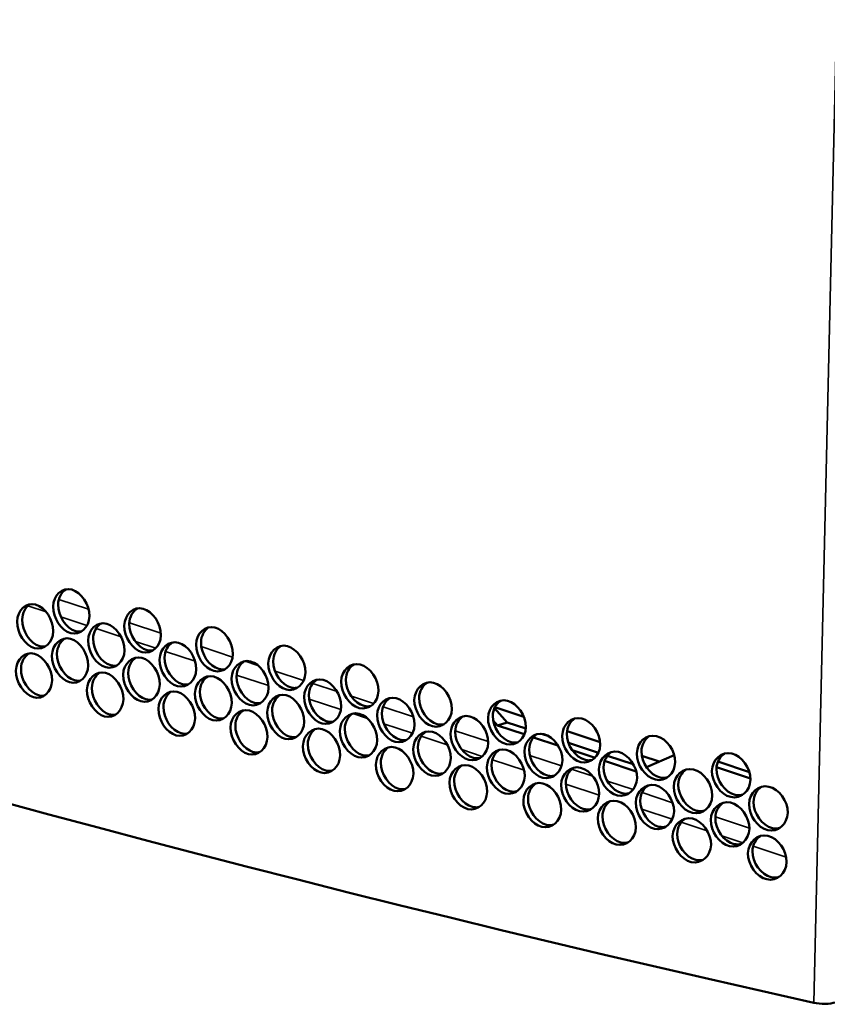
# Model space of a CAD drawing. Units: inches. Extents: x 1 to 424, y 8 to 267.
# Drawn here: x 362 to 366, y 128 to 134 of the extents above; entities that cross this region are included whole.
import ezdxf

# ---------------------------------------------------------------- set-up
doc = ezdxf.new("R2010")
doc.units = ezdxf.units.IN
doc.header["$LTSCALE"] = 12.5
doc.header["$MEASUREMENT"] = 0
doc.layers.add('Visible (ANSI)', color=7, linetype='Continuous', lineweight=50)
doc.layers.add('Visible Narrow (ANSI)', color=7, linetype='Continuous', lineweight=35)

msp = doc.modelspace()

# ---------------------------------------------------------------- linework, layer by layer
at = {"layer": 'Visible (ANSI)'}
for p, q in [((364.4974, 129.9601), (364.4287, 130.0365)), ((364.4314, 130.0423), (364.5865, 129.991)), ((364.4461, 129.9442), (364.4217, 129.9712)), ((364.4461, 129.9442), (364.4974, 129.9601)), ((364.5968, 129.9272), (364.4974, 129.9601)), ((364.5892, 129.8968), (364.4461, 129.9442)), ((364.8182, 129.9143), (364.9954, 129.8556)), ((364.6288, 129.8837), (364.6288, 129.8837)), ((364.7694, 129.8371), (364.6385, 129.8805)), ((364.721, 129.8861), (364.6814, 129.8992)), ((364.9864, 129.7982), (364.8253, 129.8515)), ((364.807, 129.8247), (364.807, 129.8247)), ((364.9679, 129.7714), (364.846, 129.8118)), ((365.1884, 129.6984), (365.0193, 129.7544)), ((365.0239, 129.7858), (365.0239, 129.7858)), ((365.1729, 129.7365), (365.0344, 129.7823)), ((365.2184, 129.7818), (365.3122, 129.7507)), ((365.3923, 129.7846), (365.243, 129.7215)), ((365.6265, 129.7507), (365.795, 129.6948)), ((365.1887, 129.6985), (365.1884, 129.6984)), ((365.2102, 129.7241), (365.2102, 129.7241)), ((365.218, 129.7109), (365.218, 129.7109)), ((365.6191, 129.7202), (365.8009, 129.66))]:
    msp.add_line(p, q, dxfattribs=at)
for centre, major_axis, start_param, end_param in [((394.1211, 142.0289), (52.2646, -1.209), 3.746335, 4.154866), ((366.19, 128.4832), (0.0935, -0.0022), 4.154866, 5.521397)]:
    msp.add_ellipse(centre, major_axis=major_axis, ratio=0.320398, start_param=start_param, end_param=end_param, dxfattribs=at)
for points, knots in [([(362.2587, 130.5291), (362.2573, 130.4681), (362.2096, 130.425), (362.1586, 130.4387), (362.1077, 130.4524), (362.0627, 130.5204), (362.0641, 130.5814), (362.0655, 130.6424), (362.1131, 130.6855), (362.164, 130.6718), (362.215, 130.6581), (362.2602, 130.5901), (362.2587, 130.5291)], [-1, -1, -1, -1, -0.75, -0.75, -0.75, -0.5, -0.5, -0.5, -0.25, -0.25, -0.25, 0, 0, 0, 0]), ([(362.2168, 130.4479), (362.2153, 130.4476), (362.2138, 130.4474), (362.2123, 130.4472), (362.2099, 130.447), (362.2076, 130.4469), (362.2052, 130.4468), (362.1988, 130.4468), (362.1923, 130.4476), (362.1857, 130.4494), (362.1348, 130.4631), (362.0899, 130.5311), (362.0913, 130.5921), (362.0921, 130.6281), (362.109, 130.6578), (362.1331, 130.6733)], [0.1978196, 0.1978196, 0.1978196, 0.1978196, 0.2056972, 0.2056972, 0.2056972, 0.2177444, 0.2177444, 0.2177444, 0.25, 0.25, 0.25, 0.5, 0.5, 0.5, 0.6474304, 0.6474304, 0.6474304, 0.6474304]), ([(362.0651, 130.4487), (362.0637, 130.3877), (362.0161, 130.3447), (361.9654, 130.3584), (361.9146, 130.3722), (361.8698, 130.4403), (361.8712, 130.5013), (361.8726, 130.5623), (361.92, 130.6052), (361.9708, 130.5915), (362.0215, 130.5777), (362.0665, 130.5097), (362.0651, 130.4487)], [-1, -1, -1, -1, -0.75, -0.75, -0.75, -0.5, -0.5, -0.5, -0.25, -0.25, -0.25, 0, 0, 0, 0]), ([(362.0232, 130.3674), (362.0134, 130.3658), (362.0031, 130.3662), (361.9926, 130.369), (361.9419, 130.3828), (361.8971, 130.4509), (361.8985, 130.5119), (361.8993, 130.5479), (361.9162, 130.5776), (361.9403, 130.5931)], [0.1984546, 0.1984546, 0.1984546, 0.1984546, 0.25, 0.25, 0.25, 0.5, 0.5, 0.5, 0.6476421, 0.6476421, 0.6476421, 0.6476421]), ([(362.6419, 130.4275), (362.6405, 130.3665), (362.5924, 130.3233), (362.5411, 130.3368), (362.4898, 130.3504), (362.4445, 130.4182), (362.4459, 130.4793), (362.4473, 130.5403), (362.4952, 130.5834), (362.5465, 130.5698), (362.5978, 130.5563), (362.6433, 130.4885), (362.6419, 130.4275)], [-1, -1, -1, -1, -0.75, -0.75, -0.75, -0.5, -0.5, -0.5, -0.25, -0.25, -0.25, 0, 0, 0, 0]), ([(362.5999, 130.3463), (362.5897, 130.3444), (362.5789, 130.3447), (362.5679, 130.3476), (362.5166, 130.3611), (362.4713, 130.429), (362.4727, 130.49), (362.4736, 130.5258), (362.4905, 130.5555), (362.5146, 130.5712)], [0.196537, 0.196537, 0.196537, 0.196537, 0.25, 0.25, 0.25, 0.5, 0.5, 0.5, 0.6469839, 0.6469839, 0.6469839, 0.6469839]), ([(362.4469, 130.3465), (362.4455, 130.2855), (362.3976, 130.2423), (362.3465, 130.256), (362.2954, 130.2696), (362.2502, 130.3375), (362.2516, 130.3985), (362.253, 130.4596), (362.3007, 130.5026), (362.3519, 130.489), (362.403, 130.4754), (362.4484, 130.4075), (362.4469, 130.3465)], [-1, -1, -1, -1, -0.75, -0.75, -0.75, -0.5, -0.5, -0.5, -0.25, -0.25, -0.25, 0, 0, 0, 0]), ([(362.405, 130.2653), (362.4009, 130.2645), (362.3967, 130.2642), (362.3925, 130.2642), (362.3862, 130.2642), (362.3799, 130.265), (362.3734, 130.2667), (362.3223, 130.2803), (362.2772, 130.3482), (362.2786, 130.4092), (362.2795, 130.4452), (362.2963, 130.4749), (362.3205, 130.4904)], [0.1971805, 0.1971805, 0.1971805, 0.1971805, 0.2185597, 0.2185597, 0.2185597, 0.25, 0.25, 0.25, 0.5, 0.5, 0.5, 0.647211, 0.647211, 0.647211, 0.647211]), ([(363.0278, 130.3269), (363.0264, 130.2659), (362.978, 130.2226), (362.9263, 130.236), (362.8746, 130.2494), (362.829, 130.3171), (362.8304, 130.3781), (362.8318, 130.4392), (362.88, 130.4824), (362.9317, 130.469), (362.9834, 130.4556), (363.0292, 130.3879), (363.0278, 130.3269)], [-1, -1, -1, -1, -0.75, -0.75, -0.75, -0.5, -0.5, -0.5, -0.25, -0.25, -0.25, 0, 0, 0, 0]), ([(362.9857, 130.2458), (362.9752, 130.2437), (362.964, 130.2439), (362.9527, 130.2468), (362.9011, 130.2602), (362.8555, 130.328), (362.8569, 130.389), (362.8577, 130.4247), (362.8746, 130.4544), (362.8988, 130.4701)], [0.1952365, 0.1952365, 0.1952365, 0.1952365, 0.25, 0.25, 0.25, 0.5, 0.5, 0.5, 0.6465059, 0.6465059, 0.6465059, 0.6465059]), ([(362.2527, 130.2658), (362.2512, 130.2048), (362.2035, 130.1617), (362.1525, 130.1754), (362.1016, 130.1891), (362.0566, 130.2571), (362.058, 130.3181), (362.0594, 130.3791), (362.107, 130.4221), (362.1579, 130.4084), (362.2089, 130.3947), (362.2541, 130.3268), (362.2527, 130.2658)], [-1, -1, -1, -1, -0.75, -0.75, -0.75, -0.5, -0.5, -0.5, -0.25, -0.25, -0.25, 0, 0, 0, 0]), ([(362.2107, 130.1846), (362.2008, 130.1828), (362.1903, 130.1832), (362.1796, 130.1861), (362.1287, 130.1998), (362.0838, 130.2677), (362.0852, 130.3288), (362.086, 130.3647), (362.1029, 130.3945), (362.127, 130.41)], [0.1978196, 0.1978196, 0.1978196, 0.1978196, 0.25, 0.25, 0.25, 0.5, 0.5, 0.5, 0.6474304, 0.6474304, 0.6474304, 0.6474304]), ([(362.8315, 130.2454), (362.8301, 130.1844), (362.7818, 130.1411), (362.7303, 130.1546), (362.6788, 130.1681), (362.6333, 130.2359), (362.6347, 130.2969), (362.6362, 130.3579), (362.6842, 130.4011), (362.7357, 130.3876), (362.7872, 130.3742), (362.8329, 130.3064), (362.8315, 130.2454)], [-1, -1, -1, -1, -0.75, -0.75, -0.75, -0.5, -0.5, -0.5, -0.25, -0.25, -0.25, 0, 0, 0, 0]), ([(362.7894, 130.1642), (362.7876, 130.1639), (362.7857, 130.1636), (362.7837, 130.1634), (362.7814, 130.1631), (362.779, 130.163), (362.7766, 130.1629), (362.7702, 130.1629), (362.7636, 130.1637), (362.7569, 130.1654), (362.7055, 130.1789), (362.66, 130.2467), (362.6614, 130.3077), (362.6623, 130.3435), (362.6792, 130.3732), (362.7034, 130.3888)], [0.195889, 0.195889, 0.195889, 0.195889, 0.2056972, 0.2056972, 0.2056972, 0.2177444, 0.2177444, 0.2177444, 0.25, 0.25, 0.25, 0.5, 0.5, 0.5, 0.6467489, 0.6467489, 0.6467489, 0.6467489]), ([(363.4163, 130.2275), (363.4149, 130.1665), (363.3661, 130.123), (363.3141, 130.1362), (363.2621, 130.1495), (363.2161, 130.2171), (363.2175, 130.2781), (363.2189, 130.3391), (363.2675, 130.3825), (363.3195, 130.3693), (363.3715, 130.356), (363.4177, 130.2885), (363.4163, 130.2275)], [-1, -1, -1, -1, -0.75, -0.75, -0.75, -0.5, -0.5, -0.5, -0.25, -0.25, -0.25, 0, 0, 0, 0]), ([(362.059, 130.1854), (362.0576, 130.1243), (362.01, 130.0813), (361.9593, 130.0951), (361.9085, 130.1089), (361.8637, 130.1769), (361.8651, 130.2379), (361.8665, 130.299), (361.9139, 130.3419), (361.9647, 130.3281), (362.0154, 130.3144), (362.0604, 130.2464), (362.059, 130.1854)], [-1, -1, -1, -1, -0.75, -0.75, -0.75, -0.5, -0.5, -0.5, -0.25, -0.25, -0.25, 0, 0, 0, 0]), ([(362.0171, 130.1041), (362.0133, 130.1035), (362.0094, 130.1031), (362.0054, 130.1031), (361.9992, 130.1032), (361.9929, 130.104), (361.9865, 130.1057), (361.9358, 130.1195), (361.891, 130.1875), (361.8924, 130.2485), (361.8933, 130.2846), (361.9101, 130.3143), (361.9342, 130.3298)], [0.1984546, 0.1984546, 0.1984546, 0.1984546, 0.2185597, 0.2185597, 0.2185597, 0.25, 0.25, 0.25, 0.5, 0.5, 0.5, 0.6476421, 0.6476421, 0.6476421, 0.6476421]), ([(363.3742, 130.1464), (363.3719, 130.1459), (363.3696, 130.1455), (363.3673, 130.1452), (363.3649, 130.145), (363.3625, 130.1448), (363.3601, 130.1448), (363.3536, 130.1447), (363.3469, 130.1454), (363.3402, 130.1472), (363.2882, 130.1604), (363.2423, 130.228), (363.2437, 130.289), (363.2445, 130.3246), (363.2614, 130.3543), (363.2857, 130.3701)], [0.1939174, 0.1939174, 0.1939174, 0.1939174, 0.2056972, 0.2056972, 0.2056972, 0.2177444, 0.2177444, 0.2177444, 0.25, 0.25, 0.25, 0.5, 0.5, 0.5, 0.645996, 0.645996, 0.645996, 0.645996]), ([(362.6358, 130.1642), (362.6344, 130.1031), (362.5863, 130.0599), (362.535, 130.0735), (362.4837, 130.087), (362.4384, 130.1549), (362.4398, 130.2159), (362.4412, 130.2769), (362.4891, 130.3201), (362.5404, 130.3065), (362.5917, 130.293), (362.6372, 130.2252), (362.6358, 130.1642)], [-1, -1, -1, -1, -0.75, -0.75, -0.75, -0.5, -0.5, -0.5, -0.25, -0.25, -0.25, 0, 0, 0, 0]), ([(362.5938, 130.083), (362.5836, 130.081), (362.5728, 130.0813), (362.5618, 130.0842), (362.5105, 130.0978), (362.4652, 130.1657), (362.4667, 130.2267), (362.4675, 130.2625), (362.4844, 130.2922), (362.5086, 130.3079)], [0.196537, 0.196537, 0.196537, 0.196537, 0.25, 0.25, 0.25, 0.5, 0.5, 0.5, 0.6469839, 0.6469839, 0.6469839, 0.6469839]), ([(363.2186, 130.1454), (363.2172, 130.0844), (363.1687, 130.041), (363.1168, 130.0543), (363.065, 130.0677), (363.0192, 130.1353), (363.0206, 130.1963), (363.022, 130.2573), (363.0704, 130.3007), (363.1222, 130.2873), (363.1741, 130.274), (363.2201, 130.2064), (363.2186, 130.1454)], [-1, -1, -1, -1, -0.75, -0.75, -0.75, -0.5, -0.5, -0.5, -0.25, -0.25, -0.25, 0, 0, 0, 0]), ([(363.1766, 130.0643), (363.172, 130.0633), (363.1672, 130.0628), (363.1624, 130.0628), (363.1561, 130.0627), (363.1496, 130.0635), (363.1431, 130.0652), (363.0913, 130.0785), (363.0455, 130.1462), (363.0469, 130.2072), (363.0478, 130.2429), (363.0647, 130.2725), (363.0889, 130.2883)], [0.1945794, 0.1945794, 0.1945794, 0.1945794, 0.2185597, 0.2185597, 0.2185597, 0.25, 0.25, 0.25, 0.5, 0.5, 0.5, 0.646255, 0.646255, 0.646255, 0.646255]), ([(363.8074, 130.1291), (363.806, 130.0681), (363.7569, 130.0245), (363.7046, 130.0376), (363.6522, 130.0507), (363.6059, 130.1182), (363.6073, 130.1792), (363.6087, 130.2402), (363.6576, 130.2837), (363.7099, 130.2706), (363.7623, 130.2575), (363.8088, 130.1901), (363.8074, 130.1291)], [-1, -1, -1, -1, -0.75, -0.75, -0.75, -0.5, -0.5, -0.5, -0.25, -0.25, -0.25, 0, 0, 0, 0]), ([(362.4409, 130.0832), (362.4394, 130.0222), (362.3915, 129.979), (362.3404, 129.9927), (362.2893, 130.0063), (362.2441, 130.0742), (362.2455, 130.1352), (362.2469, 130.1962), (362.2947, 130.2393), (362.3458, 130.2257), (362.3969, 130.2121), (362.4423, 130.1442), (362.4409, 130.0832)], [-1, -1, -1, -1, -0.75, -0.75, -0.75, -0.5, -0.5, -0.5, -0.25, -0.25, -0.25, 0, 0, 0, 0]), ([(362.3989, 130.002), (362.3973, 130.0017), (362.3956, 130.0014), (362.394, 130.0013), (362.3916, 130.001), (362.3892, 130.0009), (362.3869, 130.0008), (362.3805, 130.0008), (362.3739, 130.0016), (362.3673, 130.0034), (362.3162, 130.017), (362.2711, 130.0849), (362.2725, 130.1459), (362.2734, 130.1818), (362.2902, 130.2115), (362.3144, 130.2271)], [0.1971805, 0.1971805, 0.1971805, 0.1971805, 0.2056972, 0.2056972, 0.2056972, 0.2177444, 0.2177444, 0.2177444, 0.25, 0.25, 0.25, 0.5, 0.5, 0.5, 0.647211, 0.647211, 0.647211, 0.647211]), ([(363.7653, 130.0481), (363.7603, 130.0469), (363.7551, 130.0463), (363.7498, 130.0463), (363.7435, 130.0462), (363.7369, 130.0469), (363.7303, 130.0486), (363.678, 130.0617), (363.6318, 130.1292), (363.6332, 130.1902), (363.634, 130.2257), (363.6509, 130.2553), (363.6751, 130.2712)], [0.1925785, 0.1925785, 0.1925785, 0.1925785, 0.2185597, 0.2185597, 0.2185597, 0.25, 0.25, 0.25, 0.5, 0.5, 0.5, 0.6454535, 0.6454535, 0.6454535, 0.6454535]), ([(363.0217, 130.0636), (363.0203, 130.0026), (362.9719, 129.9593), (362.9202, 129.9727), (362.8685, 129.9861), (362.8229, 130.0538), (362.8243, 130.1148), (362.8257, 130.1758), (362.8739, 130.2191), (362.9256, 130.2057), (362.9773, 130.1923), (363.0231, 130.1246), (363.0217, 130.0636)], [-1, -1, -1, -1, -0.75, -0.75, -0.75, -0.5, -0.5, -0.5, -0.25, -0.25, -0.25, 0, 0, 0, 0]), ([(362.9796, 129.9825), (362.9691, 129.9804), (362.958, 129.9806), (362.9466, 129.9835), (362.895, 129.9969), (362.8494, 130.0646), (362.8508, 130.1256), (362.8516, 130.1614), (362.8685, 130.1911), (362.8928, 130.2068)], [0.1952365, 0.1952365, 0.1952365, 0.1952365, 0.25, 0.25, 0.25, 0.5, 0.5, 0.5, 0.6465059, 0.6465059, 0.6465059, 0.6465059]), ([(363.6085, 130.0465), (363.607, 129.9855), (363.5582, 129.9419), (363.506, 129.9551), (363.4538, 129.9683), (363.4076, 130.0359), (363.409, 130.0969), (363.4105, 130.1579), (363.4591, 130.2013), (363.5114, 130.1881), (363.5636, 130.175), (363.6099, 130.1075), (363.6085, 130.0465)], [-1, -1, -1, -1, -0.75, -0.75, -0.75, -0.5, -0.5, -0.5, -0.25, -0.25, -0.25, 0, 0, 0, 0]), ([(363.5664, 129.9654), (363.5615, 129.9643), (363.5565, 129.9638), (363.5514, 129.9637), (363.545, 129.9637), (363.5385, 129.9644), (363.5319, 129.9661), (363.4798, 129.9793), (363.4337, 130.0468), (363.4351, 130.1078), (363.4359, 130.1434), (363.4528, 130.173), (363.477, 130.1889)], [0.1932505, 0.1932505, 0.1932505, 0.1932505, 0.2185597, 0.2185597, 0.2185597, 0.25, 0.25, 0.25, 0.5, 0.5, 0.5, 0.6457289, 0.6457289, 0.6457289, 0.6457289]), ([(364.2011, 130.0318), (364.1997, 129.9708), (364.1503, 129.9271), (364.0976, 129.94), (364.0449, 129.953), (363.9983, 130.0204), (363.9997, 130.0814), (364.0011, 130.1424), (364.0503, 130.186), (364.103, 130.1731), (364.1557, 130.1601), (364.2025, 130.0928), (364.2011, 130.0318)], [-1, -1, -1, -1, -0.75, -0.75, -0.75, -0.5, -0.5, -0.5, -0.25, -0.25, -0.25, 0, 0, 0, 0]), ([(364.1591, 129.9509), (364.1476, 129.9482), (364.1354, 129.9481), (364.123, 129.9511), (364.0704, 129.9641), (364.0238, 130.0314), (364.0252, 130.0924), (364.026, 130.1278), (364.0429, 130.1573), (364.0672, 130.1734)], [0.1912189, 0.1912189, 0.1912189, 0.1912189, 0.25, 0.25, 0.25, 0.5, 0.5, 0.5, 0.6448777, 0.6448777, 0.6448777, 0.6448777]), ([(362.8254, 129.9821), (362.824, 129.9211), (362.7757, 129.8778), (362.7242, 129.8913), (362.6727, 129.9048), (362.6272, 129.9726), (362.6287, 130.0336), (362.6301, 130.0946), (362.6781, 130.1378), (362.7296, 130.1243), (362.7811, 130.1108), (362.8268, 130.0431), (362.8254, 129.9821)], [-1, -1, -1, -1, -0.75, -0.75, -0.75, -0.5, -0.5, -0.5, -0.25, -0.25, -0.25, 0, 0, 0, 0]), ([(362.7834, 129.9009), (362.773, 129.8989), (362.762, 129.8992), (362.7508, 129.9021), (362.6994, 129.9155), (362.6539, 129.9833), (362.6554, 130.0443), (362.6562, 130.0802), (362.6731, 130.1098), (362.6973, 130.1255)], [0.195889, 0.195889, 0.195889, 0.195889, 0.25, 0.25, 0.25, 0.5, 0.5, 0.5, 0.6467489, 0.6467489, 0.6467489, 0.6467489]), ([(363.4102, 129.9641), (363.4088, 129.9031), (363.3601, 129.8597), (363.308, 129.8729), (363.256, 129.8862), (363.21, 129.9538), (363.2114, 130.0148), (363.2128, 130.0758), (363.2614, 130.1192), (363.3134, 130.1059), (363.3654, 130.0927), (363.4116, 130.0251), (363.4102, 129.9641)], [-1, -1, -1, -1, -0.75, -0.75, -0.75, -0.5, -0.5, -0.5, -0.25, -0.25, -0.25, 0, 0, 0, 0]), ([(363.3681, 129.883), (363.3659, 129.8826), (363.3636, 129.8822), (363.3612, 129.8819), (363.3588, 129.8816), (363.3564, 129.8815), (363.354, 129.8815), (363.3475, 129.8814), (363.3408, 129.8821), (363.3341, 129.8838), (363.2822, 129.8971), (363.2362, 129.9647), (363.2376, 130.0257), (363.2385, 130.0613), (363.2553, 130.091), (363.2796, 130.1068)], [0.1939174, 0.1939174, 0.1939174, 0.1939174, 0.2056972, 0.2056972, 0.2056972, 0.2177444, 0.2177444, 0.2177444, 0.25, 0.25, 0.25, 0.5, 0.5, 0.5, 0.645996, 0.645996, 0.645996, 0.645996]), ([(364.0009, 129.9487), (363.9994, 129.8877), (363.9503, 129.844), (363.8977, 129.857), (363.8452, 129.8701), (363.7987, 129.9375), (363.8001, 129.9985), (363.8015, 130.0595), (363.8505, 130.1031), (363.9031, 130.09), (363.9557, 130.077), (364.0023, 130.0097), (364.0009, 129.9487)], [-1, -1, -1, -1, -0.75, -0.75, -0.75, -0.5, -0.5, -0.5, -0.25, -0.25, -0.25, 0, 0, 0, 0]), ([(363.9588, 129.8677), (363.9537, 129.8665), (363.9483, 129.8658), (363.9429, 129.8658), (363.9365, 129.8657), (363.9299, 129.8664), (363.9233, 129.8681), (363.8708, 129.8811), (363.8244, 129.9485), (363.8258, 130.0095), (363.8266, 130.0449), (363.8435, 130.0745), (363.8678, 130.0905)], [0.1919014, 0.1919014, 0.1919014, 0.1919014, 0.2185597, 0.2185597, 0.2185597, 0.25, 0.25, 0.25, 0.5, 0.5, 0.5, 0.6451698, 0.6451698, 0.6451698, 0.6451698]), ([(364.5973, 129.9357), (364.5959, 129.8747), (364.5462, 129.8308), (364.4932, 129.8436), (364.4401, 129.8564), (364.3932, 129.9236), (364.3946, 129.9846), (364.396, 130.0457), (364.4455, 130.0895), (364.4986, 130.0766), (364.5516, 130.0638), (364.5987, 129.9967), (364.5973, 129.9357)], [-1, -1, -1, -1, -0.75, -0.75, -0.75, -0.5, -0.5, -0.5, -0.25, -0.25, -0.25, 0, 0, 0, 0]), ([(364.5554, 129.8548), (364.5498, 129.8534), (364.544, 129.8527), (364.5381, 129.8526), (364.5316, 129.8525), (364.525, 129.8532), (364.5183, 129.8548), (364.4653, 129.8676), (364.4184, 129.9348), (364.4198, 129.9958), (364.4206, 130.031), (364.4374, 130.0605), (364.4617, 130.0767)], [0.1898375, 0.1898375, 0.1898375, 0.1898375, 0.2185597, 0.2185597, 0.2185597, 0.25, 0.25, 0.25, 0.5, 0.5, 0.5, 0.6442678, 0.6442678, 0.6442678, 0.6442678]), ([(363.2126, 129.8821), (363.2111, 129.8211), (363.1626, 129.7777), (363.1107, 129.791), (363.0589, 129.8043), (363.0131, 129.872), (363.0145, 129.933), (363.0159, 129.994), (363.0643, 130.0374), (363.1161, 130.024), (363.168, 130.0107), (363.214, 129.9431), (363.2126, 129.8821)], [-1, -1, -1, -1, -0.75, -0.75, -0.75, -0.5, -0.5, -0.5, -0.25, -0.25, -0.25, 0, 0, 0, 0]), ([(363.1705, 129.8009), (363.1684, 129.8005), (363.1662, 129.8002), (363.164, 129.7999), (363.1616, 129.7996), (363.1592, 129.7995), (363.1568, 129.7995), (363.1503, 129.7994), (363.1437, 129.8001), (363.137, 129.8019), (363.0852, 129.8152), (363.0394, 129.8829), (363.0408, 129.9439), (363.0417, 129.9796), (363.0586, 130.0092), (363.0828, 130.025)], [0.1945794, 0.1945794, 0.1945794, 0.1945794, 0.2056972, 0.2056972, 0.2056972, 0.2177444, 0.2177444, 0.2177444, 0.25, 0.25, 0.25, 0.5, 0.5, 0.5, 0.646255, 0.646255, 0.646255, 0.646255]), ([(363.8013, 129.8658), (363.7999, 129.8048), (363.7508, 129.7612), (363.6985, 129.7743), (363.6461, 129.7874), (363.5998, 129.8549), (363.6012, 129.9159), (363.6026, 129.9769), (363.6515, 130.0204), (363.7039, 130.0073), (363.7562, 129.9942), (363.8027, 129.9268), (363.8013, 129.8658)], [-1, -1, -1, -1, -0.75, -0.75, -0.75, -0.5, -0.5, -0.5, -0.25, -0.25, -0.25, 0, 0, 0, 0]), ([(363.7593, 129.7847), (363.7542, 129.7836), (363.749, 129.783), (363.7438, 129.7829), (363.7374, 129.7829), (363.7308, 129.7836), (363.7243, 129.7853), (363.6719, 129.7984), (363.6257, 129.8658), (363.6271, 129.9269), (363.6279, 129.9623), (363.6448, 129.9919), (363.669, 130.0079)], [0.1925785, 0.1925785, 0.1925785, 0.1925785, 0.2185597, 0.2185597, 0.2185597, 0.25, 0.25, 0.25, 0.5, 0.5, 0.5, 0.6454535, 0.6454535, 0.6454535, 0.6454535]), ([(364.3958, 129.852), (364.3944, 129.7909), (364.3449, 129.7471), (364.292, 129.76), (364.2391, 129.7729), (364.1924, 129.8402), (364.1938, 129.9012), (364.1952, 129.9622), (364.2445, 130.006), (364.2974, 129.9931), (364.3503, 129.9802), (364.3972, 129.913), (364.3958, 129.852)], [-1, -1, -1, -1, -0.75, -0.75, -0.75, -0.5, -0.5, -0.5, -0.25, -0.25, -0.25, 0, 0, 0, 0]), ([(364.3538, 129.7711), (364.3423, 129.7682), (364.3299, 129.7681), (364.3173, 129.7712), (364.2645, 129.784), (364.2177, 129.8513), (364.2192, 129.9123), (364.22, 129.9476), (364.2368, 129.9771), (364.2611, 129.9932)], [0.190531, 0.190531, 0.190531, 0.190531, 0.25, 0.25, 0.25, 0.5, 0.5, 0.5, 0.644577, 0.644577, 0.644577, 0.644577]), ([(364.996, 129.8407), (364.9946, 129.7797), (364.9447, 129.7356), (364.8913, 129.7483), (364.8379, 129.761), (364.7907, 129.828), (364.7921, 129.8891), (364.7935, 129.9501), (364.8433, 129.994), (364.8967, 129.9813), (364.9501, 129.9687), (364.9975, 129.9017), (364.996, 129.8407)], [-1, -1, -1, -1, -0.75, -0.75, -0.75, -0.5, -0.5, -0.5, -0.25, -0.25, -0.25, 0, 0, 0, 0]), ([(364.9542, 129.7599), (364.9508, 129.759), (364.9474, 129.7584), (364.9439, 129.7579), (364.9414, 129.7576), (364.9389, 129.7575), (364.9365, 129.7574), (364.9298, 129.7572), (364.923, 129.7579), (364.9161, 129.7596), (364.8627, 129.7722), (364.8155, 129.8393), (364.817, 129.9003), (364.8178, 129.9353), (364.8345, 129.9647), (364.8588, 129.981)], [0.1884333, 0.1884333, 0.1884333, 0.1884333, 0.2056972, 0.2056972, 0.2056972, 0.2177444, 0.2177444, 0.2177444, 0.25, 0.25, 0.25, 0.5, 0.5, 0.5, 0.6436232, 0.6436232, 0.6436232, 0.6436232]), ([(363.6024, 129.7832), (363.6009, 129.7221), (363.5521, 129.6786), (363.4999, 129.6918), (363.4477, 129.705), (363.4015, 129.7725), (363.4029, 129.8335), (363.4044, 129.8945), (363.4531, 129.938), (363.5053, 129.9248), (363.5575, 129.9116), (363.6038, 129.8442), (363.6024, 129.7832)], [-1, -1, -1, -1, -0.75, -0.75, -0.75, -0.5, -0.5, -0.5, -0.25, -0.25, -0.25, 0, 0, 0, 0]), ([(363.5603, 129.7021), (363.5579, 129.7016), (363.5555, 129.7012), (363.553, 129.7009), (363.5506, 129.7006), (363.5482, 129.7004), (363.5458, 129.7004), (363.5392, 129.7003), (363.5326, 129.7011), (363.5258, 129.7028), (363.4737, 129.7159), (363.4276, 129.7835), (363.429, 129.8445), (363.4298, 129.88), (363.4467, 129.9096), (363.471, 129.9255)], [0.1932505, 0.1932505, 0.1932505, 0.1932505, 0.2056972, 0.2056972, 0.2056972, 0.2177444, 0.2177444, 0.2177444, 0.25, 0.25, 0.25, 0.5, 0.5, 0.5, 0.6457289, 0.6457289, 0.6457289, 0.6457289]), ([(364.195, 129.7685), (364.1936, 129.7075), (364.1442, 129.6638), (364.0915, 129.6767), (364.0388, 129.6897), (363.9922, 129.757), (363.9936, 129.818), (363.995, 129.879), (364.0442, 129.9227), (364.0969, 129.9098), (364.1496, 129.8968), (364.1964, 129.8295), (364.195, 129.7685)], [-1, -1, -1, -1, -0.75, -0.75, -0.75, -0.5, -0.5, -0.5, -0.25, -0.25, -0.25, 0, 0, 0, 0]), ([(364.153, 129.6876), (364.1415, 129.6849), (364.1293, 129.6848), (364.117, 129.6878), (364.0643, 129.7008), (364.0177, 129.7681), (364.0191, 129.8291), (364.0199, 129.8645), (364.0368, 129.894), (364.0611, 129.9101)], [0.1912189, 0.1912189, 0.1912189, 0.1912189, 0.25, 0.25, 0.25, 0.5, 0.5, 0.5, 0.6448777, 0.6448777, 0.6448777, 0.6448777]), ([(364.7933, 129.7564), (364.7919, 129.6954), (364.7421, 129.6514), (364.6889, 129.6642), (364.6356, 129.6769), (364.5886, 129.744), (364.59, 129.805), (364.5914, 129.8661), (364.641, 129.9099), (364.6943, 129.8972), (364.7475, 129.8844), (364.7947, 129.8174), (364.7933, 129.7564)], [-1, -1, -1, -1, -0.75, -0.75, -0.75, -0.5, -0.5, -0.5, -0.25, -0.25, -0.25, 0, 0, 0, 0]), ([(364.7514, 129.6756), (364.7457, 129.6741), (364.7397, 129.6733), (364.7336, 129.6732), (364.7272, 129.6731), (364.7205, 129.6738), (364.7138, 129.6754), (364.6606, 129.6881), (364.6136, 129.7552), (364.615, 129.8162), (364.6158, 129.8514), (364.6326, 129.8808), (364.6569, 129.897)], [0.1891383, 0.1891383, 0.1891383, 0.1891383, 0.2185597, 0.2185597, 0.2185597, 0.25, 0.25, 0.25, 0.5, 0.5, 0.5, 0.6439499, 0.6439499, 0.6439499, 0.6439499]), ([(365.3973, 129.7468), (365.3959, 129.6858), (365.3456, 129.6416), (365.2919, 129.6541), (365.2382, 129.6666), (365.1906, 129.7336), (365.192, 129.7946), (365.1935, 129.8556), (365.2435, 129.8997), (365.2973, 129.8872), (365.351, 129.8746), (365.3987, 129.8078), (365.3973, 129.7468)], [-1, -1, -1, -1, -0.75, -0.75, -0.75, -0.5, -0.5, -0.5, -0.25, -0.25, -0.25, 0, 0, 0, 0]), ([(365.3555, 129.6662), (365.3519, 129.6651), (365.3481, 129.6644), (365.3443, 129.6639), (365.3418, 129.6636), (365.3393, 129.6634), (365.3368, 129.6634), (365.3301, 129.6632), (365.3233, 129.6638), (365.3163, 129.6654), (365.2626, 129.678), (365.2152, 129.7449), (365.2166, 129.8059), (365.2174, 129.8408), (365.2341, 129.8701), (365.2583, 129.8865)], [0.187005, 0.187005, 0.187005, 0.187005, 0.2056972, 0.2056972, 0.2056972, 0.2177444, 0.2177444, 0.2177444, 0.25, 0.25, 0.25, 0.5, 0.5, 0.5, 0.6429429, 0.6429429, 0.6429429, 0.6429429]), ([(363.9948, 129.6853), (363.9934, 129.6243), (363.9442, 129.5807), (363.8916, 129.5937), (363.8391, 129.6067), (363.7926, 129.6741), (363.794, 129.7352), (363.7954, 129.7962), (363.8445, 129.8398), (363.897, 129.8267), (363.9496, 129.8137), (363.9962, 129.7463), (363.9948, 129.6853)], [-1, -1, -1, -1, -0.75, -0.75, -0.75, -0.5, -0.5, -0.5, -0.25, -0.25, -0.25, 0, 0, 0, 0]), ([(363.9527, 129.6044), (363.9501, 129.6037), (363.9473, 129.6033), (363.9446, 129.6029), (363.9422, 129.6027), (363.9398, 129.6025), (363.9373, 129.6024), (363.9307, 129.6023), (363.924, 129.6031), (363.9172, 129.6047), (363.8647, 129.6178), (363.8183, 129.6852), (363.8197, 129.7462), (363.8206, 129.7816), (363.8374, 129.8112), (363.8617, 129.8272)], [0.1919014, 0.1919014, 0.1919014, 0.1919014, 0.2056972, 0.2056972, 0.2056972, 0.2177444, 0.2177444, 0.2177444, 0.25, 0.25, 0.25, 0.5, 0.5, 0.5, 0.6451698, 0.6451698, 0.6451698, 0.6451698]), ([(364.5912, 129.6724), (364.5898, 129.6114), (364.5402, 129.5675), (364.4871, 129.5803), (364.434, 129.5931), (364.3871, 129.6603), (364.3885, 129.7213), (364.3899, 129.7823), (364.4394, 129.8261), (364.4925, 129.8133), (364.5455, 129.8005), (364.5926, 129.7334), (364.5912, 129.6724)], [-1, -1, -1, -1, -0.75, -0.75, -0.75, -0.5, -0.5, -0.5, -0.25, -0.25, -0.25, 0, 0, 0, 0]), ([(364.5493, 129.5915), (364.5437, 129.5901), (364.5379, 129.5893), (364.532, 129.5892), (364.5255, 129.5891), (364.5189, 129.5898), (364.5122, 129.5915), (364.4592, 129.6043), (364.4123, 129.6715), (364.4137, 129.7325), (364.4145, 129.7677), (364.4314, 129.7972), (364.4556, 129.8133)], [0.1898375, 0.1898375, 0.1898375, 0.1898375, 0.2185597, 0.2185597, 0.2185597, 0.25, 0.25, 0.25, 0.5, 0.5, 0.5, 0.6442678, 0.6442678, 0.6442678, 0.6442678]), ([(365.1933, 129.6619), (365.1919, 129.6009), (365.1418, 129.5568), (365.0882, 129.5694), (365.0347, 129.582), (364.9873, 129.649), (364.9887, 129.71), (364.9901, 129.771), (365.0401, 129.815), (365.0936, 129.8024), (365.1472, 129.7898), (365.1947, 129.7229), (365.1933, 129.6619)], [-1, -1, -1, -1, -0.75, -0.75, -0.75, -0.5, -0.5, -0.5, -0.25, -0.25, -0.25, 0, 0, 0, 0]), ([(365.1515, 129.5812), (365.148, 129.5803), (365.1444, 129.5796), (365.1407, 129.5791), (365.1383, 129.5788), (365.1358, 129.5786), (365.1333, 129.5786), (365.1266, 129.5784), (365.1198, 129.5791), (365.1128, 129.5807), (365.0593, 129.5933), (365.012, 129.6603), (365.0134, 129.7213), (365.0142, 129.7562), (365.031, 129.7856), (365.0552, 129.802)], [0.1877222, 0.1877222, 0.1877222, 0.1877222, 0.2056972, 0.2056972, 0.2056972, 0.2177444, 0.2177444, 0.2177444, 0.25, 0.25, 0.25, 0.5, 0.5, 0.5, 0.6432875, 0.6432875, 0.6432875, 0.6432875]), ([(365.8009, 129.654), (365.7995, 129.593), (365.749, 129.5487), (365.6949, 129.5611), (365.6409, 129.5734), (365.5931, 129.6402), (365.5945, 129.7012), (365.5959, 129.7622), (365.6463, 129.8065), (365.7003, 129.7941), (365.7544, 129.7817), (365.8024, 129.715), (365.8009, 129.654)], [-1, -1, -1, -1, -0.75, -0.75, -0.75, -0.5, -0.5, -0.5, -0.25, -0.25, -0.25, 0, 0, 0, 0]), ([(365.7593, 129.5735), (365.7554, 129.5724), (365.7513, 129.5716), (365.7472, 129.571), (365.7447, 129.5707), (365.7422, 129.5705), (365.7397, 129.5704), (365.7329, 129.5702), (365.726, 129.5709), (365.719, 129.5725), (365.665, 129.5848), (365.6173, 129.6516), (365.6187, 129.7126), (365.6195, 129.7473), (365.6361, 129.7766), (365.6602, 129.7931)], [0.1855517, 0.1855517, 0.1855517, 0.1855517, 0.2056972, 0.2056972, 0.2056972, 0.2177444, 0.2177444, 0.2177444, 0.25, 0.25, 0.25, 0.5, 0.5, 0.5, 0.6422262, 0.6422262, 0.6422262, 0.6422262]), ([(364.3897, 129.5886), (364.3883, 129.5276), (364.3388, 129.4838), (364.2859, 129.4967), (364.233, 129.5096), (364.1863, 129.5769), (364.1877, 129.6379), (364.1891, 129.6989), (364.2384, 129.7426), (364.2913, 129.7297), (364.3442, 129.7168), (364.3911, 129.6496), (364.3897, 129.5886)], [-1, -1, -1, -1, -0.75, -0.75, -0.75, -0.5, -0.5, -0.5, -0.25, -0.25, -0.25, 0, 0, 0, 0]), ([(364.3478, 129.5077), (364.3423, 129.5064), (364.3367, 129.5057), (364.3309, 129.5056), (364.3245, 129.5055), (364.3179, 129.5062), (364.3112, 129.5078), (364.2584, 129.5207), (364.2117, 129.588), (364.2131, 129.649), (364.2139, 129.6843), (364.2307, 129.7138), (364.255, 129.7299)], [0.190531, 0.190531, 0.190531, 0.190531, 0.2185597, 0.2185597, 0.2185597, 0.25, 0.25, 0.25, 0.5, 0.5, 0.5, 0.644577, 0.644577, 0.644577, 0.644577]), ([(364.99, 129.5773), (364.9885, 129.5163), (364.9386, 129.4723), (364.8852, 129.485), (364.8318, 129.4976), (364.7846, 129.5647), (364.786, 129.6257), (364.7874, 129.6867), (364.8372, 129.7307), (364.8906, 129.718), (364.944, 129.7053), (364.9914, 129.6383), (364.99, 129.5773)], [-1, -1, -1, -1, -0.75, -0.75, -0.75, -0.5, -0.5, -0.5, -0.25, -0.25, -0.25, 0, 0, 0, 0]), ([(364.9481, 129.4966), (364.9422, 129.495), (364.9361, 129.4942), (364.9299, 129.4941), (364.9233, 129.4939), (364.9167, 129.4946), (364.91, 129.4962), (364.8566, 129.5089), (364.8095, 129.5759), (364.8109, 129.637), (364.8117, 129.672), (364.8284, 129.7014), (364.8527, 129.7177)], [0.1884333, 0.1884333, 0.1884333, 0.1884333, 0.2185597, 0.2185597, 0.2185597, 0.25, 0.25, 0.25, 0.5, 0.5, 0.5, 0.6436232, 0.6436232, 0.6436232, 0.6436232]), ([(365.5958, 129.5686), (365.5943, 129.5076), (365.5439, 129.4634), (365.4901, 129.4758), (365.4362, 129.4882), (365.3885, 129.5551), (365.3899, 129.6161), (365.3913, 129.6771), (365.4416, 129.7213), (365.4954, 129.7088), (365.5493, 129.6964), (365.5972, 129.6296), (365.5958, 129.5686)], [-1, -1, -1, -1, -0.75, -0.75, -0.75, -0.5, -0.5, -0.5, -0.25, -0.25, -0.25, 0, 0, 0, 0]), ([(365.5541, 129.488), (365.5503, 129.487), (365.5463, 129.4862), (365.5424, 129.4857), (365.5399, 129.4854), (365.5374, 129.4852), (365.5349, 129.4851), (365.5282, 129.4849), (365.5213, 129.4856), (365.5143, 129.4872), (365.4605, 129.4996), (365.4129, 129.5664), (365.4143, 129.6275), (365.4151, 129.6622), (365.4317, 129.6916), (365.4559, 129.708)], [0.1862816, 0.1862816, 0.1862816, 0.1862816, 0.2056972, 0.2056972, 0.2056972, 0.2177444, 0.2177444, 0.2177444, 0.25, 0.25, 0.25, 0.5, 0.5, 0.5, 0.6425892, 0.6425892, 0.6425892, 0.6425892]), ([(364.7872, 129.493), (364.7858, 129.432), (364.736, 129.3881), (364.6828, 129.4008), (364.6296, 129.4136), (364.5825, 129.4807), (364.5839, 129.5417), (364.5853, 129.6027), (364.6349, 129.6466), (364.6882, 129.6339), (364.7414, 129.6211), (364.7886, 129.5541), (364.7872, 129.493)], [-1, -1, -1, -1, -0.75, -0.75, -0.75, -0.5, -0.5, -0.5, -0.25, -0.25, -0.25, 0, 0, 0, 0]), ([(364.7453, 129.4123), (364.7396, 129.4108), (364.7336, 129.41), (364.7275, 129.4098), (364.7211, 129.4097), (364.7144, 129.4104), (364.7077, 129.412), (364.6546, 129.4248), (364.6075, 129.4919), (364.6089, 129.5529), (364.6097, 129.588), (364.6265, 129.6175), (364.6508, 129.6337)], [0.1891383, 0.1891383, 0.1891383, 0.1891383, 0.2185597, 0.2185597, 0.2185597, 0.25, 0.25, 0.25, 0.5, 0.5, 0.5, 0.6439499, 0.6439499, 0.6439499, 0.6439499]), ([(365.3912, 129.4834), (365.3898, 129.4224), (365.3395, 129.3783), (365.2858, 129.3908), (365.2321, 129.4033), (365.1845, 129.4702), (365.186, 129.5313), (365.1874, 129.5923), (365.2375, 129.6363), (365.2912, 129.6238), (365.3449, 129.6113), (365.3926, 129.5445), (365.3912, 129.4834)], [-1, -1, -1, -1, -0.75, -0.75, -0.75, -0.5, -0.5, -0.5, -0.25, -0.25, -0.25, 0, 0, 0, 0]), ([(365.3494, 129.4028), (365.3371, 129.3994), (365.3238, 129.399), (365.3102, 129.4021), (365.2566, 129.4146), (365.2091, 129.4816), (365.2105, 129.5426), (365.2113, 129.5774), (365.228, 129.6068), (365.2522, 129.6232)], [0.187005, 0.187005, 0.187005, 0.187005, 0.25, 0.25, 0.25, 0.5, 0.5, 0.5, 0.6429429, 0.6429429, 0.6429429, 0.6429429]), ([(366.0006, 129.4764), (365.9992, 129.4154), (365.9485, 129.371), (365.8943, 129.3833), (365.8401, 129.3956), (365.7921, 129.4623), (365.7936, 129.5233), (365.795, 129.5843), (365.8455, 129.6286), (365.8997, 129.6163), (365.9539, 129.6041), (366.002, 129.5374), (366.0006, 129.4764)], [-1, -1, -1, -1, -0.75, -0.75, -0.75, -0.5, -0.5, -0.5, -0.25, -0.25, -0.25, 0, 0, 0, 0]), ([(365.9591, 129.396), (365.9463, 129.3922), (365.9324, 129.3916), (365.9183, 129.3948), (365.8641, 129.407), (365.8162, 129.4738), (365.8176, 129.5348), (365.8184, 129.5694), (365.835, 129.5986), (365.8591, 129.6152)], [0.1848153, 0.1848153, 0.1848153, 0.1848153, 0.25, 0.25, 0.25, 0.5, 0.5, 0.5, 0.6418539, 0.6418539, 0.6418539, 0.6418539]), ([(365.1872, 129.3986), (365.1858, 129.3376), (365.1357, 129.2935), (365.0821, 129.3061), (365.0286, 129.3187), (364.9812, 129.3857), (364.9826, 129.4467), (364.984, 129.5077), (365.034, 129.5517), (365.0875, 129.5391), (365.1411, 129.5265), (365.1886, 129.4596), (365.1872, 129.3986)], [-1, -1, -1, -1, -0.75, -0.75, -0.75, -0.5, -0.5, -0.5, -0.25, -0.25, -0.25, 0, 0, 0, 0]), ([(365.1454, 129.3179), (365.1419, 129.317), (365.1383, 129.3163), (365.1346, 129.3158), (365.1322, 129.3155), (365.1297, 129.3153), (365.1272, 129.3152), (365.1205, 129.3151), (365.1137, 129.3158), (365.1068, 129.3174), (365.0532, 129.33), (365.0059, 129.397), (365.0073, 129.458), (365.0081, 129.4929), (365.0249, 129.5223), (365.0491, 129.5387)], [0.1877222, 0.1877222, 0.1877222, 0.1877222, 0.2056972, 0.2056972, 0.2056972, 0.2177444, 0.2177444, 0.2177444, 0.25, 0.25, 0.25, 0.5, 0.5, 0.5, 0.6432875, 0.6432875, 0.6432875, 0.6432875]), ([(365.7948, 129.3907), (365.7934, 129.3297), (365.7429, 129.2854), (365.6888, 129.2978), (365.6348, 129.3101), (365.587, 129.3769), (365.5884, 129.4379), (365.5898, 129.4989), (365.6402, 129.5431), (365.6942, 129.5308), (365.7483, 129.5184), (365.7963, 129.4517), (365.7948, 129.3907)], [-1, -1, -1, -1, -0.75, -0.75, -0.75, -0.5, -0.5, -0.5, -0.25, -0.25, -0.25, 0, 0, 0, 0]), ([(365.7532, 129.3102), (365.7467, 129.3083), (365.74, 129.3073), (365.7331, 129.3071), (365.7265, 129.3069), (365.7197, 129.3076), (365.7129, 129.3092), (365.6589, 129.3215), (365.6112, 129.3883), (365.6126, 129.4493), (365.6134, 129.484), (365.63, 129.5133), (365.6542, 129.5298)], [0.1855517, 0.1855517, 0.1855517, 0.1855517, 0.2185597, 0.2185597, 0.2185597, 0.25, 0.25, 0.25, 0.5, 0.5, 0.5, 0.6422262, 0.6422262, 0.6422262, 0.6422262]), ([(365.5897, 129.3053), (365.5883, 129.2443), (365.5379, 129.2), (365.484, 129.2125), (365.4301, 129.2249), (365.3824, 129.2918), (365.3838, 129.3528), (365.3852, 129.4138), (365.4355, 129.4579), (365.4894, 129.4455), (365.5432, 129.4331), (365.5911, 129.3663), (365.5897, 129.3053)], [-1, -1, -1, -1, -0.75, -0.75, -0.75, -0.5, -0.5, -0.5, -0.25, -0.25, -0.25, 0, 0, 0, 0]), ([(365.548, 129.2247), (365.5355, 129.2212), (365.522, 129.2207), (365.5082, 129.2238), (365.4544, 129.2363), (365.4068, 129.3031), (365.4082, 129.3641), (365.409, 129.3989), (365.4257, 129.4282), (365.4498, 129.4447)], [0.1862816, 0.1862816, 0.1862816, 0.1862816, 0.25, 0.25, 0.25, 0.5, 0.5, 0.5, 0.6425892, 0.6425892, 0.6425892, 0.6425892]), ([(365.9945, 129.2131), (365.9931, 129.1521), (365.9424, 129.1077), (365.8882, 129.12), (365.834, 129.1323), (365.786, 129.199), (365.7875, 129.26), (365.7889, 129.321), (365.8394, 129.3653), (365.8936, 129.353), (365.9478, 129.3407), (365.996, 129.2741), (365.9945, 129.2131)], [-1, -1, -1, -1, -0.75, -0.75, -0.75, -0.5, -0.5, -0.5, -0.25, -0.25, -0.25, 0, 0, 0, 0]), ([(365.953, 129.1327), (365.9402, 129.1289), (365.9263, 129.1282), (365.9122, 129.1314), (365.858, 129.1437), (365.8101, 129.2104), (365.8115, 129.2714), (365.8123, 129.3061), (365.8289, 129.3353), (365.853, 129.3519)], [0.1848153, 0.1848153, 0.1848153, 0.1848153, 0.25, 0.25, 0.25, 0.5, 0.5, 0.5, 0.6418539, 0.6418539, 0.6418539, 0.6418539])]:
    msp.add_open_spline(points, degree=3, knots=knots, dxfattribs=at)
at = {"layer": 'Visible Narrow (ANSI)'}
for p, q in [((366.14, 128.4589), (368.232, 218.8975)), ((362.2542, 130.5666), (362.0952, 130.6192)), ((361.9293, 130.5846), (362.0268, 130.5523)), ((362.106, 130.526), (362.2459, 130.4797)), ((362.6417, 130.4383), (362.4729, 130.4942)), ((362.2797, 130.4685), (362.2797, 130.4685)), ((362.2944, 130.4637), (362.4288, 130.4192)), ((362.4635, 130.4077), (362.4635, 130.4077)), ((362.5057, 130.3937), (362.614, 130.3578)), ((362.667, 130.3403), (362.8255, 130.2878)), ((363.0263, 130.3109), (362.8584, 130.3665)), ((362.8711, 130.2727), (362.8711, 130.2727)), ((363.1619, 130.266), (363.0926, 130.289)), ((363.4067, 130.185), (363.2535, 130.2357)), ((363.0473, 130.2144), (363.2183, 130.1578)), ((363.4439, 130.1727), (363.4439, 130.1727)), ((363.5862, 130.1256), (363.4556, 130.1688)), ((363.4366, 130.0855), (363.6067, 130.0292)), ((363.6224, 130.1136), (363.6224, 130.1136)), ((363.7808, 130.0611), (363.6624, 130.1003)), ((363.995, 129.9902), (363.8322, 130.0441)), ((363.6702, 130.0081), (363.7486, 129.9822)), ((364.0432, 129.9743), (364.0432, 129.9743)), ((363.837, 129.9529), (363.9895, 129.9025)), ((364.3958, 129.8575), (364.2193, 129.9159)), ((364.025, 129.8907), (364.025, 129.8907)), ((364.0373, 129.8866), (364.1764, 129.8406)), ((364.2127, 129.8285), (364.2127, 129.8285)), ((364.2546, 129.8147), (364.3636, 129.7786)), ((364.418, 129.7606), (364.5878, 129.7044)), ((364.7888, 129.7274), (364.6186, 129.7838)), ((364.9563, 129.6719), (364.8424, 129.7096)), ((364.6496, 129.6839), (364.6496, 129.6839)), ((364.9983, 129.658), (364.9983, 129.658)), ((365.172, 129.6005), (365.034, 129.6462)), ((364.8109, 129.6305), (364.9897, 129.5713)), ((365.0856, 129.5395), (365.1044, 129.5333)), ((365.3833, 129.5306), (365.22, 129.5846)), ((365.2183, 129.4956), (365.3817, 129.4415)), ((365.4289, 129.5154), (365.4289, 129.5154)), ((365.5145, 129.4871), (365.4986, 129.4924)), ((365.4196, 129.429), (365.4196, 129.429)), ((365.7949, 129.3943), (365.6128, 129.4546)), ((365.4296, 129.4257), (365.5694, 129.3794)), ((365.6069, 129.3669), (365.6069, 129.3669)), ((365.6477, 129.3534), (365.7608, 129.316)), ((365.8154, 129.2979), (365.9923, 129.2394))]:
    msp.add_line(p, q, dxfattribs=at)

doc.saveas('drawing.dxf')
